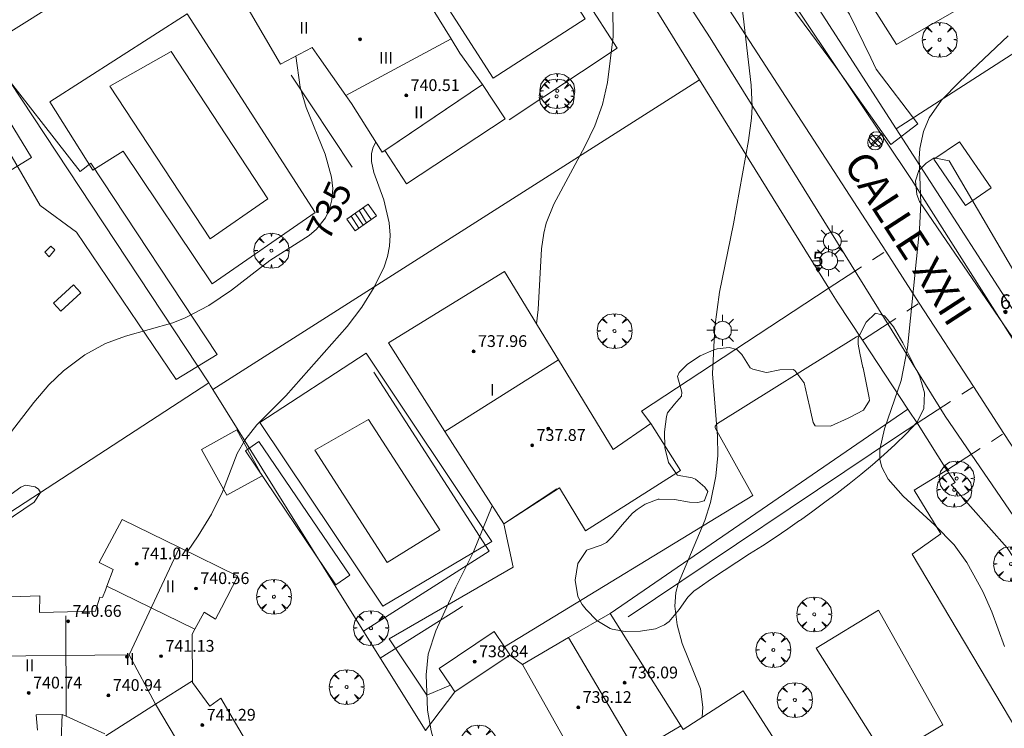
# Model space of a CAD drawing. Units: millimetres. Extents: x 423999 to 425002, y 4490499 to 4491001.
# Drawn here: x 424332 to 424399, y 4490785 to 4490833 of the extents above; entities that cross this region are included whole.
import ezdxf

# ---------------------------------------------------------------- set-up
doc = ezdxf.new("R2010")
doc.units = ezdxf.units.MM
doc.header["$MEASUREMENT"] = 0
doc.linetypes.add('VADO', pattern=[9.01, 2.71, -0.9, 0.9, -0.9, 0.9, -0.9, 0.9, -0.9])
doc.layers.get('0').update_dxf_attribs({"lineweight": 9})
for name, color, linetype, lineweight in [('1', 7, 'Continuous', 9), ('f012003p_num_plantas', 252, 'Continuous', 9), ('f022001p_portal', 7, 'Continuous', 9), ('f022001p_portal_texto', 7, 'Continuous', 9), ('f030042l_viaurbana_texto', 7, 'Continuous', 9), ('f040024s_piscina', 140, 'Continuous', 9), ('f050002l_curvanivel_cgn', 23, 'Continuous', 9), ('f050002l_curvanivel_mae', 213, 'Continuous', 9), ('f050009p_puntocotaconstruccionelevada', 211, 'Continuous', 9), ('f060140s_arboladourbano', 92, 'Continuous', 9), ('f061013p_arbol', 91, 'Continuous', 9), ('f070045l_muro_mur', 30, 'MURO2', 9), ('f070045l_muro_tap', 11, 'MURO2', 9), ('f070045l_puerta', 11, 'Continuous', 9), ('f070047l_seto', 91, 'Continuous', 9), ('f070048l_alambrada', 7, 'ALAMBRADA_3', 9), ('f070056l_edificacion_els', 22, 'Continuous', 9), ('f070056l_edificacion_med', 221, 'Continuous', 9), ('f070056s_edificacion_edi', 240, 'Continuous', 9), ('f070057s_edificacionligera', 11, 'Continuous', 9), ('f070058l_elementoconstruido_bordillo', 30, 'Continuous', 9), ('f071028l_acera_escalera', 11, 'Continuous', 9), ('f071028s_acera_escalera', 11, 'Continuous', 9), ('f071045l_vado', 30, 'VADO', 9), ('f081039p_poste', 7, 'Continuous', 9), ('f081055p_farola', 7, 'Continuous', 9), ('f081059s_juegoinfantil', 7, 'Continuous', 9)]:
    doc.layers.add(name, color=color, linetype=linetype, lineweight=lineweight)
doc.styles.add('ROMANS', font='romans.shx')
doc.styles.get("Standard").update_dxf_attribs({"font": 'arial.ttf'})
doc.styles.add('Style-s7210005_h', font='txt')
doc.linetypes.add('ALAMBRADA_3', pattern='A,6.1e-05,[1,alambrada_3.shx,S=1,R=0,X=0,Y=0],-6.119413', length=6.119474)
doc.linetypes.add('MURO2', pattern='A,3.1e-05,[1,muro2.shx,S=1,R=0,X=0,Y=0],-3.058844', length=3.058875)

# ---------------------------------------------------------------- blocks, each defined once
blk = doc.blocks.new('punto_cota_construccion_elevada')
at = {"layer": 'f050009p_puntocotaconstruccionelevada'}
h = blk.add_hatch(color=256, dxfattribs=at)
h.dxf.hatch_style = 1
edge = h.paths.add_edge_path()
edge.add_arc((0, 0), 0.1, 0, 360)
blk.add_circle((0, 0), 0.1, dxfattribs=at)
blk = doc.blocks.new('arbol')
at = {"color": 0, "linetype": 'Continuous', "lineweight": 0, "flags": 128}
for points in [[(0.96, 0.012), (1.2, 0.036), (1.128, 0.468), (0.888, 0.804), (0.528, 0.528), (0.816, 0.876), (0.48, 1.104), (0.048, 1.176), (0.012, 0.96), (-0.048, 1.176), (-0.48, 1.104), (-0.816, 0.876), (-0.504, 0.528), (-0.864, 0.804), (-1.104, 0.468), (-1.188, 0.036), (-0.936, 0.012)], [(-0.936, 0.012), (-1.188, -0.048), (-1.104, -0.48), (-0.864, -0.804), (-0.504, -0.504), (-0.816, -0.876), (-0.48, -1.116)], [(-0.48, -1.116), (-0.048, -1.188), (0.012, -0.936), (0.048, -1.188), (0.48, -1.116), (0.816, -0.876), (0.528, -0.504), (0.888, -0.804), (1.128, -0.48), (1.2, -0.048), (0.96, 0.012)]]:
    blk.add_lwpolyline(points, dxfattribs=at)
at = {"color": 0, "linetype": 'Continuous', "lineweight": 0, "extrusion": (0, 0, -1)}
for start, end in [(180.0229, 7.59464), (7.22334, 180.0229)]:
    blk.add_arc((0, 0), 0.104, start, end, dxfattribs=at)
blk = doc.blocks.new('poste')
at = {"layer": 'f081039p_poste'}
for p, q in [((-0.354, 0.354), (0.354, -0.354)), ((-0.354, -0.354), (0.354, 0.354))]:
    blk.add_line(p, q, dxfattribs=at)
blk.add_circle((0, 0), 0.5, dxfattribs=at)
blk = doc.blocks.new('farola')
at = {"layer": '1'}
for points in [[(-0.75, 0.75, 0), (-0.42, 0.42, 0)], [(0, 1.05, 0), (0, 0.6, 0)], [(0.75, 0.75, 0), (0.43, 0.43, 0)], [(-1.05, 0, 0), (-0.59, 0, 0)], [(0.01, 0.61, 0), (0.09, 0.6, 0), (0.16, 0.58, 0), (0.24, 0.57, 0), (0.3, 0.52, 0), (0.37, 0.49, 0), (0.43, 0.43, 0), (0.48, 0.39, 0), (0.52, 0.31, 0), (0.57, 0.25, 0), (0.6, 0.18, 0), (0.61, 0.1, 0), (0.61, 0.03, 0), (0.61, -0.03, 0), (0.61, -0.11, 0), (0.6, -0.18, 0), (0.57, -0.26, 0), (0.52, -0.32, 0), (0.48, -0.39, 0), (0.43, -0.44, 0), (0.37, -0.5, 0), (0.3, -0.53, 0), (0.24, -0.57, 0), (0.16, -0.59, 0), (0.09, -0.6, 0), (0, -0.62, 0), (-0.06, -0.6, 0), (-0.14, -0.59, 0), (-0.21, -0.57, 0), (-0.27, -0.53, 0), (-0.35, -0.5, 0), (-0.41, -0.44, 0), (-0.45, -0.39, 0), (-0.5, -0.32, 0), (-0.54, -0.26, 0), (-0.57, -0.18, 0), (-0.59, -0.11, 0), (-0.59, -0.03, 0), (-0.59, 0.03, 0), (-0.59, 0.1, 0), (-0.57, 0.18, 0), (-0.54, 0.25, 0), (-0.5, 0.31, 0), (-0.45, 0.39, 0), (-0.41, 0.43, 0), (-0.35, 0.49, 0), (-0.27, 0.52, 0), (-0.21, 0.57, 0), (-0.14, 0.58, 0), (-0.06, 0.6, 0), (0.01, 0.61, 0)], [(1.05, 0, 0), (0.61, 0, 0)], [(-0.75, -0.74, 0), (-0.42, -0.41, 0)], [(0, -1.05, 0), (0, -0.62, 0)], [(0.75, -0.75, 0), (0.43, -0.44, 0)]]:
    blk.add_polyline3d(points, dxfattribs=at)
blk = doc.blocks.new('portal_catastro')
at = {"layer": 'f022001p_portal'}
h = blk.add_hatch(color=256, dxfattribs=at)
h.dxf.hatch_style = 1
edge = h.paths.add_edge_path()
edge.add_arc((0, 0), 0.125, 0, 360)
blk.add_circle((0, 0), 0.125, dxfattribs=at)

msp = doc.modelspace()

# ---------------------------------------------------------------- linework, layer by layer
at = {"layer": 'f040024s_piscina'}
for points in [[(424344.693, 4490817.81, 735.425), (424337.883, 4490828.18, 735.755), (424342.033, 4490830.54, 735.755), (424348.603, 4490820.52, 735.32)], [(424355.463, 4490805.543, 734.041), (424360.313, 4490798.043, 733.846), (424356.728, 4490795.812, 733.863), (424351.808, 4490803.442, 734.041)], [(424390.118, 4490792.581, 731.597), (424394.477, 4490784.786, 731.633), (424390.637, 4490782.483, 731.633), (424385.88, 4490790.007, 731.871)]]:
    msp.add_polyline3d(points, close=True, dxfattribs=at)
at = {"layer": 'f050002l_curvanivel_cgn'}
for points in [[(424378.126, 4490785.319, 732), (424378.167, 4490785.988, 732), (424378.022, 4490787.232, 732), (424376.778, 4490790.329, 732), (424376.432, 4490791.596, 732), (424376.263, 4490792.848, 732), (424376.345, 4490793.785, 732), (424376.49, 4490794.372, 732), (424378.316, 4490798.673, 732), (424378.707, 4490799.898, 732), (424379.068, 4490801.684, 732), (424379.189, 4490803.082, 732), (424379.181, 4490804.403, 732), (424378.844, 4490808.627, 732), (424378.986, 4490811.818, 732), (424379.319, 4490814.188, 732), (424380.267, 4490818.833, 732), (424381.278, 4490824.485, 732), (424381.483, 4490826.012, 732), (424381.529, 4490826.771, 732), (424381.47, 4490828.244, 732), (424380.735, 4490834.508, 732)], [(424366.866, 4490812.041, 733), (424366.977, 4490813, 733), (424367.201, 4490817.128, 733), (424367.359, 4490818.192, 733), (424367.536, 4490818.862, 733), (424368.039, 4490820.171, 733), (424370.168, 4490824.089, 733), (424370.839, 4490825.486, 733), (424371.366, 4490826.931, 733), (424371.706, 4490828.428, 733), (424372.079, 4490831.547, 733), (424372.067, 4490833.463, 733)], [(424398.681, 4490790.122, 731), (424397.817, 4490792.467, 731), (424397.21, 4490793.85, 731), (424396.125, 4490795.827, 731), (424395.258, 4490797.013, 731), (424393.938, 4490798.364, 731), (424391.802, 4490800.334, 731), (424390.781, 4490801.472, 731), (424390.337, 4490802.298, 731), (424390.215, 4490802.817, 731), (424390.207, 4490803.502, 731), (424390.53, 4490804.897, 731), (424391.657, 4490808.175, 731), (424392.079, 4490810.403, 731), (424392.908, 4490818.473, 731), (424392.986, 4490820.195, 731), (424392.885, 4490823.257, 731), (424392.924, 4490823.945, 731), (424393.162, 4490825.099, 731), (424393.564, 4490826.025, 731), (424394.402, 4490827.218, 731), (424395.616, 4490828.476, 731), (424398.936, 4490831.602, 731)], [(424343.142, 4490796.571, 734), (424343.878, 4490797.629, 734), (424344.785, 4490799.111, 734), (424345.542, 4490800.621, 734), (424346.54, 4490803.233, 734), (424347.045, 4490804.134, 734), (424347.86, 4490805.169, 734), (424349.839, 4490807.143, 734), (424354.013, 4490811.852, 734), (424354.992, 4490813.16, 734), (424355.849, 4490814.514, 734), (424356.514, 4490815.91, 734), (424356.736, 4490816.601, 734), (424356.876, 4490817.298, 734), (424356.922, 4490818.063, 734), (424356.855, 4490818.887, 734), (424356.493, 4490820.452, 734), (424355.806, 4490822.316, 734), (424355.656, 4490823.056, 734), (424355.661, 4490823.593, 734), (424355.761, 4490824.03, 734), (424355.954, 4490824.383, 734)], [(424365.434, 4490770.948, 733), (424364.633, 4490772.636, 733), (424362.805, 4490777.24, 733), (424360.787, 4490781.33, 733), (424360.097, 4490782.987, 733), (424359.71, 4490784.378, 733), (424359.473, 4490785.787, 733), (424359.365, 4490788.184, 733), (424359.503, 4490789.586, 733), (424360.041, 4490791.185, 733), (424361.386, 4490794.153, 733), (424362.593, 4490796.552, 733), (424363.857, 4490799.679, 733)]]:
    msp.add_polyline3d(points, dxfattribs=at)
at = {"layer": 'f050002l_curvanivel_mae'}
msp.add_polyline3d([(424331.189, 4490804.723, 735), (424332.699, 4490806.699, 735), (424333.723, 4490807.88, 735), (424334.726, 4490808.847, 735), (424336.167, 4490809.936, 735), (424337.591, 4490810.699, 735), (424338.946, 4490811.184, 735), (424342.154, 4490812.111, 735), (424342.997, 4490812.448, 735), (424344.613, 4490813.272, 735), (424346.151, 4490814.325, 735), (424348.74, 4490816.325, 735), (424351.425, 4490818.037, 735), (424351.925, 4490818.456, 735), (424352.542, 4490819.228, 735), (424352.814, 4490819.817, 735), (424352.972, 4490820.453, 735), (424353.02, 4490821.214, 735), (424352.942, 4490822, 735), (424352.504, 4490823.551, 735), (424351.225, 4490826.724, 735), (424350.809, 4490828.115, 735), (424350.519, 4490830.226, 735)], dxfattribs=at)
at = {"layer": 'f060140s_arboladourbano'}
msp.add_polyline3d([(424372.906, 4490791.133, 0), (424372.009, 4490791.298, 0), (424371.877, 4490791.345, 0), (424370.976, 4490791.879, 0), (424370.241, 4490792.622, 0), (424369.972, 4490792.966, 0), (424369.682, 4490793.509, 0), (424369.493, 4490794.622, 0), (424369.691, 4490795.751, 0), (424370.263, 4490796.646, 0), (424370.268, 4490796.65, 0), (424371.259, 4490796.992, 0), (424371.634, 4490797.172, 0), (424372.048, 4490797.581, 0), (424372.696, 4490798.384, 0), (424373.396, 4490799.168, 0), (424373.713, 4490799.429, 0), (424374.255, 4490799.782, 0), (424375.139, 4490800.12, 0), (424375.219, 4490800.134, 0), (424376.246, 4490800.098, 0), (424377.279, 4490799.927, 0), (424377.83, 4490799.908, 0), (424378.269, 4490800.02, 0), (424378.294, 4490800.038, 0), (424378.514, 4490800.652, 0), (424378.315, 4490800.948, 0), (424377.688, 4490801.473, 0), (424377.451, 4490801.569, 0), (424376.438, 4490801.761, 0), (424376.424, 4490801.771, 0), (424375.849, 4490802.61, 0), (424375.845, 4490802.62, 0), (424375.598, 4490803.639, 0), (424375.562, 4490804.708, 0), (424375.71, 4490805.73, 0), (424375.78, 4490805.997, 0), (424376.246, 4490806.573, 0), (424376.737, 4490807.125, 0), (424376.758, 4490807.395, 0), (424376.465, 4490808.465, 0), (424376.568, 4490808.717, 0), (424377.125, 4490809.294, 0), (424377.986, 4490809.869, 0), (424378.933, 4490810.273, 0), (424379.143, 4490810.345, 0), (424379.971, 4490810.432, 0), (424380.489, 4490810.294, 0), (424380.831, 4490809.958, 0), (424381.4, 4490809.048, 0), (424381.564, 4490808.952, 0), (424382.385, 4490808.75, 0), (424382.525, 4490808.735, 0), (424383.412, 4490808.91, 0), (424384.308, 4490808.933, 0), (424384.431, 4490808.87, 0), (424385.05, 4490808.038, 0), (424385.052, 4490808.03, 0), (424385.288, 4490807.032, 0), (424385.442, 4490806.356, 0), (424385.512, 4490806.025, 0), (424385.664, 4490805.341, 0), (424385.814, 4490805.095, 0), (424386.845, 4490805.084, 0), (424388.046, 4490805.627, 0), (424388.134, 4490805.678, 0), (424389.093, 4490806.18, 0), (424389.503, 4490806.835, 0), (424389.474, 4490807.009, 0), (424389.276, 4490808.022, 0), (424389.062, 4490809.035, 0), (424389.057, 4490809.058, 0), (424388.835, 4490810.045, 0), (424388.723, 4490810.649, 0), (424388.744, 4490811.079, 0), (424389.273, 4490812.151, 0), (424389.897, 4490812.739, 0), (424389.942, 4490812.757, 0), (424390.527, 4490812.583, 0), (424391.145, 4490811.832, 0), (424391.768, 4490810.736, 0), (424392.369, 4490809.527, 0), (424392.847, 4490808.575, 0), (424392.918, 4490808.433, 0), (424393.243, 4490807.347, 0), (424393.2, 4490806.257, 0), (424392.72, 4490805.335, 0), (424391.991, 4490804.571, 0), (424391.245, 4490803.839, 0), (424390.483, 4490803.136, 0), (424389.707, 4490802.458, 0), (424388.917, 4490801.8, 0), (424388.115, 4490801.16, 0), (424387.302, 4490800.534, 0), (424386.478, 4490799.919, 0), (424385.645, 4490799.31, 0), (424384.804, 4490798.704, 0), (424384.752, 4490798.667, 0), (424383.952, 4490798.107, 0), (424383.091, 4490797.528, 0), (424382.224, 4490796.961, 0), (424381.354, 4490796.4, 0), (424380.486, 4490795.841, 0), (424379.622, 4490795.278, 0), (424378.767, 4490794.707, 0), (424377.925, 4490794.121, 0), (424377.574, 4490793.868, 0), (424377.151, 4490793.465, 0), (424376.56, 4490792.621, 0), (424375.892, 4490791.814, 0), (424375.577, 4490791.583, 0), (424374.95, 4490791.321, 0), (424373.935, 4490791.167, 0), (424373.931, 4490791.167, 0)], close=True, dxfattribs=at)
at = {"layer": 'f070045l_muro_mur'}
msp.add_line((424354.344, 4490822.676, 735.319), (424350.204, 4490828.926, 735.29), dxfattribs=at)
for points in [[(424365.004, 4490825.896, 733.95), (424372.354, 4490830.756, 733.626), (424366.035, 4490840.566, 734.288), (424369.254, 4490842.636, 733.221)], [(424355.114, 4490791.156, 733.863), (424357.614, 4490792.746, 733.719), (424363.654, 4490796.586, 733.719), (424355.814, 4490808.746, 734.886)], [(424356.254, 4490789.316, 733.863), (424361.674, 4490792.746, 733.719), (424361.854, 4490792.856, 733.719)], [(424365.926, 4490788.901, 736.94), (424365.051, 4490789.531, 736.94), (424361.332, 4490787.042, 736.94), (424359.324, 4490784.416, 736.94)]]:
    msp.add_polyline3d(points, dxfattribs=at)
at = {"layer": 'f070045l_muro_tap'}
for p, q in [((424344.594, 4490808.026, 735.359), (424329.365, 4490831.066, 736.375)), ((424377.954, 4490828.606, 732.249), (424344.884, 4490807.566, 735.359)), ((424389.016, 4490810.928, 731.383), (424392.114, 4490806.226, 731.431)), ((424392.114, 4490806.226, 731.431), (424371.88, 4490792.355, 732.821)), ((424392.134, 4490806.246, 731.431), (424392.114, 4490806.226, 731.431)), ((424392.114, 4490806.226, 731.431), (424392.114, 4490806.226, 731.431))]:
    msp.add_line(p, q, dxfattribs=at)
for points in [[(424391.317, 4490825.288, 731.377), (424372.447, 4490854.538, 730.483), (424369.584, 4490858.976, 732.481)], [(424424.148, 4490846.518, 726.843), (424413.424, 4490839.515, 730.622), (424391.317, 4490825.288, 731.377)], [(424369.261, 4490842.64, 733.31), (424369.605, 4490842.096, 733.221), (424377.954, 4490828.606, 732.249)], [(424377.954, 4490828.606, 732.249), (424386.73, 4490814.452, 731.411), (424386.741, 4490814.434, 733.795)], [(424391.317, 4490825.288, 731.377), (424401.261, 4490809.875, 728.761), (424401.8, 4490809.039, 728.728), (424402.296, 4490808.271, 728.428)], [(424311.244, 4490786.326, 734.676), (424321.104, 4490792.746, 734.867), (424344.594, 4490808.026, 735.359)], [(424344.884, 4490807.566, 735.359), (424344.704, 4490807.866, 735.359), (424344.594, 4490808.026, 735.359)], [(424359.324, 4490784.416, 733.309), (424359.184, 4490784.646, 733.309), (424354.124, 4490792.746, 733.863), (424344.884, 4490807.566, 735.359)], [(424416.804, 4490769.615, 729.429), (424413.364, 4490774.735, 729.429), (424409.191, 4490781.128, 730.706), (424407.968, 4490783.002, 731.081), (424407.599, 4490783.568, 731.194), (424406.954, 4490784.555, 731.391), (424406.724, 4490784.885, 731.391), (424401.534, 4490792.746, 731.009), (424398.854, 4490796.816, 731.009), (424395.12, 4490801.031, 731.147)]]:
    msp.add_polyline3d(points, dxfattribs=at)
at = {"layer": 'f070045l_puerta'}
for points in [[(424386.741, 4490814.434, 733.795), (424387.304, 4490813.526, 731.356), (424389.016, 4490810.928, 733.781)], [(424395.12, 4490801.031, 731.147), (424395.054, 4490801.106, 731.431), (424395.324, 4490801.266, 731.431), (424394.759, 4490802.085, 731.431), (424392.804, 4490805.196, 731.431), (424392.114, 4490806.226, 731.431)]]:
    msp.add_polyline3d(points, dxfattribs=at)
at = {"layer": 'f070047l_seto'}
for points in [[(424390.954, 4490824.217, 731.391), (424387.2, 4490829.515, 731.536), (424383.766, 4490834.148, 732.249), (424379.745, 4490840.697, 732.13), (424375.991, 4490846.82, 733.221), (424371.998, 4490852.837, 732.791), (424368.936, 4490858.421, 732.49), (424369.348, 4490858.701, 732.49), (424369.175, 4490859.127, 732.49), (424370.52, 4490859.819, 732.49), (424371.572, 4490858.634, 732.49), (424372.993, 4490856.937, 732.791), (424373.442, 4490856.338, 732.791), (424374.407, 4490854.607, 732.791), (424378.294, 4490847.775, 731.997), (424380.111, 4490845.06, 732.13), (424382.777, 4490840.657, 732.13), (424384.957, 4490837.302, 732.13), (424387.832, 4490833.509, 731.536), (424388.138, 4490833.056, 731.536), (424389.603, 4490830.098, 731.536), (424389.956, 4490829.332, 731.536), (424392.791, 4490825.608, 731.391), (424390.954, 4490824.217, 731.391)], [(424342.389, 4490808.244, 735.359), (424335.6, 4490818.264, 735.566), (424333.134, 4490820.081, 735.566), (424327.813, 4490829.21, 736.375), (424329.976, 4490829.902, 736.375), (424335.86, 4490822.374, 735.566), (424336.595, 4490822.937, 735.566), (424345.161, 4490809.958, 735.359), (424342.389, 4490808.244, 735.359)], [(424400.699, 4490808.962, 730.603), (424392.891, 4490820.35, 731.391), (424392.725, 4490820.816, 731.391), (424392.625, 4490821.748, 731.391), (424392.858, 4490822.447, 731.391), (424393.357, 4490822.946, 731.391), (424393.889, 4490823.312, 731.391), (424394.921, 4490823.112, 731.391), (424400.08, 4490814.293, 730.603), (424402.675, 4490810.4, 730.603), (424400.699, 4490808.962, 730.603)], [(424353.232, 4490794.314, 733.863), (424347.088, 4490803.399, 734.041), (424347.997, 4490804.048, 734.041), (424354.184, 4490794.963, 733.863), (424353.232, 4490794.314, 733.863)], [(424320.7, 4490792.9, 734.867), (424331.825, 4490800.93, 735.008), (424332.151, 4490801.07, 735.008), (424332.803, 4490800.954, 735.008), (424333.036, 4490800.814, 735.008), (424333.153, 4490800.581, 735.008), (424332.733, 4490799.929, 735.008), (424326.467, 4490795.689, 734.867), (424321.974, 4490792.327, 734.867), (424321.791, 4490792.128, 734.867), (424321.508, 4490791.928, 734.867), (424321.092, 4490791.845, 734.867), (424320.743, 4490791.845, 734.867), (424320.477, 4490791.945, 734.867), (424320.343, 4490792.178, 734.867), (424320.294, 4490792.394, 734.867), (424320.46, 4490792.693, 734.867), (424320.7, 4490792.9, 734.867)]]:
    msp.add_polyline3d(points, dxfattribs=at)
at = {"layer": 'f070048l_alambrada'}
msp.add_polyline3d([(424395.614, 4490824.406, 731.391), (424397.764, 4490821.266, 730.699), (424396.034, 4490820.076, 731.391), (424393.874, 4490823.216, 731.391), (424395.614, 4490824.406, 731.391)], dxfattribs=at)
at = {"layer": 'f070056l_edificacion_els'}
msp.add_polyline3d([(424346.515, 4490804.835, 736.43), (424348.225, 4490801.705, 736.35), (424345.835, 4490800.395, 736.21), (424344.115, 4490803.505, 736.16), (424346.515, 4490804.835, 736.43)], dxfattribs=at)
at = {"layer": 'f070056l_edificacion_med'}
for p, q in [((424353.912, 4490827.543, 734.532), (424361.065, 4490831.401, 734.532)), ((424360.64, 4490804.728, 737.102), (424368.362, 4490809.593, 737.102)), ((424337.674, 4490794.211, 741.202), (424343.648, 4490791.284, 741.202)), ((424334.885, 4490792.205, 734.299), (424334.915, 4490785.375, 734.187)), ((424340.974, 4490786.189, 740.182), (424339.197, 4490789.542, 740.182)), ((424343.612, 4490781.786, 738.742), (424340.974, 4490786.189, 738.742))]:
    msp.add_line(p, q, dxfattribs=at)
for points in [[(424329.817, 4490789.451, 739.722), (424339.197, 4490789.542, 739.722), (424342.614, 4490796.831, 739.722)], [(424369.056, 4490790.717, 730.872), (424373.653, 4490782.948, 736.562), (424376.674, 4490784.735, 736.562)], [(424343.485, 4490787.775, 734.055), (424340.974, 4490786.189, 734.038), (424337.595, 4490784.055, 734.016)]]:
    msp.add_polyline3d(points, dxfattribs=at)
at = {"layer": 'f070056s_edificacion_edi'}
for points in [[(424356.394, 4490823.688, 735.319), (424354.299, 4490826.993, 735.319), (424353.912, 4490827.543, 735.315), (424352.108, 4490830.112, 735.295), (424351.617, 4490830.81, 735.29), (424349.481, 4490829.674, 735.29), (424345.937, 4490835.738, 735.754), (424350.776, 4490838.895, 735.123), (424351.336, 4490837.975, 735.123), (424355.466, 4490840.515, 735.123), (424359.156, 4490834.505, 734.257), (424361.065, 4490831.401, 734.257), (424361.666, 4490830.425, 734.257), (424363.212, 4490828.278, 734.257), (424356.77, 4490823.941, 735.26)], [(424370.205, 4490797.971, 732.706), (424368.445, 4490800.901, 732.706), (424364.645, 4490798.441, 733.846), (424360.64, 4490804.728, 734.378), (424356.815, 4490810.732, 734.886), (424364.695, 4490815.591, 733.844), (424368.362, 4490809.593, 733.279), (424372.085, 4490803.505, 732.706), (424374.638, 4490805.272, 732.706), (424376.655, 4490802.08, 732.706)], [(424384.458, 4490781.605, 731.372), (424380.913, 4490787.113, 731.372), (424376.832, 4490784.486, 731.372), (424376.657, 4490784.763, 731.372), (424371.88, 4490792.355, 731.372), (424369.056, 4490790.717, 731.372), (424365.926, 4490788.901, 731.372), (424370.23, 4490781.25, 731.917), (424372.637, 4490776.97, 732.222), (424372.871, 4490776.554, 732.252), (424368.735, 4490774.191, 732.252), (424371.775, 4490769.886, 732.252), (424379.001, 4490774.537, 735.082), (424378.483, 4490775.342, 735.082), (424381.776, 4490777.462, 735.082), (424382.644, 4490778.021, 735.082), (424381.505, 4490779.79, 735.082)]]:
    msp.add_polyline3d(points, close=True, dxfattribs=at)
for points in [[(424329.819, 4490793.441, 734.299), (424333.118, 4490793.568, 734.299), (424333.097, 4490792.437, 734.299), (424336.892, 4490792.511, 730.769), (424337.205, 4490793.475, 734.055), (424337.385, 4490793.435, 734.055), (424337.575, 4490793.944, 734.055), (424337.674, 4490794.211, 734.055), (424338.095, 4490795.345, 734.055), (424337.155, 4490795.815, 734.055), (424338.715, 4490798.745, 734.697), (424342.614, 4490796.831, 734.379), (424346.575, 4490794.885, 734.055), (424345.455, 4490792.745, 734.055), (424345.065, 4490791.975, 734.055), (424344.295, 4490792.445, 734.055), (424343.648, 4490791.284, 734.055), (424343.465, 4490790.955, 734.055), (424343.465, 4490790.705, 734.055), (424343.485, 4490787.775, 734.055), (424343.495, 4490787.665, 734.055), (424344.675, 4490786.075, 734.016), (424345.425, 4490786.605, 734.016), (424347.035, 4490783.875, 733.789)], [(424337.535, 4490784.185, 734.016), (424334.915, 4490785.375, 734.187), (424334.635, 4490785.505, 734.187), (424332.865, 4490785.485, 734.187), (424332.955, 4490784.425, 734.187)]]:
    msp.add_polyline3d(points, dxfattribs=at)
at = {"layer": 'f070057s_edificacionligera'}
for points in [[(424329.496, 4490830.865, 736.375), (424327.146, 4490834.785, 736.375), (424333.456, 4490838.815, 736.734), (424335.916, 4490834.905, 736.375)], [(424366.376, 4490838.656, 734.532), (424360.125, 4490834.64, 734.532), (424363.922, 4490828.73, 734.532), (424370.172, 4490832.746, 734.532)], [(424328.61, 4490829.761, 736.375), (424332.56, 4490823.336, 735.911), (424330.56, 4490822.107, 740.48), (424326.61, 4490828.532, 736.375)], [(424363.212, 4490828.278, 736.562), (424364.74, 4490825.949, 736.562), (424358.035, 4490821.551, 736.562), (424356.558, 4490823.802, 736.562)], [(424361.332, 4490787.042, 733.852), (424364.602, 4490789.233, 733.852), (424364.853, 4490789.401, 733.852), (424365.068, 4490789.545, 733.852), (424364.703, 4490790.088, 733.852), (424364.004, 4490791.132, 733.852), (424360.268, 4490788.629, 733.852), (424361.035, 4490787.484, 733.852)]]:
    msp.add_polyline3d(points, close=True, dxfattribs=at)
at = {"layer": 'f070058l_elementoconstruido_bordillo'}
for p, q in [((424388.804, 4490811.25, 731.34), (424388.625, 4490811.139, 731.34)), ((424394.653, 4490802.02, 730.89), (424392.528, 4490800.726, 730.93))]:
    msp.add_line(p, q, dxfattribs=at)
for points in [[(424405.395, 4490916.538, 728.43), (424337.216, 4490910.276, 732.62), (424336.855, 4490910.243, 732.62), (424336.33, 4490910.075, 732.72), (424336.015, 4490909.844, 732.72), (424335.994, 4490909.592, 732.78), (424336.356, 4490908.631, 732.91), (424337.175, 4490907.14, 732.97), (424345.384, 4490894.212, 733.41), (424357.244, 4490875.53, 733.38), (424369.54, 4490856.254, 732.74), (424381.479, 4490838.088, 732.02), (424392.348, 4490821.826, 731.14), (424401.273, 4490807.784, 730.31)], [(424439.279, 4490738.601, 725.97), (424440.987, 4490739.768, 725.9), (424422.07, 4490768.628, 727.61), (424420.777, 4490770.601, 727.65), (424420.103, 4490771.635, 727.86), (424399.533, 4490803.196, 730.41), (424398.627, 4490804.593, 730.48), (424396.568, 4490807.768, 730.59), (424392.889, 4490813.44, 730.98), (424390.603, 4490816.965, 731.13), (424371.28, 4490846.759, 732.67), (424369.419, 4490849.629, 732.79), (424355.656, 4490871.255, 733.54), (424354.307, 4490873.375, 733.51), (424353.198, 4490875.118, 733.56), (424349.483, 4490880.956, 733.68), (424347.567, 4490883.967, 733.58), (424339.168, 4490897.167, 733.34), (424332.347, 4490907.549, 732.99), (424330.211, 4490906.079, 733.22)], [(424400.493, 4490797.217, 730.18), (424394.649, 4490805.761, 730.83), (424378.666, 4490831.459, 732.24), (424369.741, 4490845.213, 732.9), (424369.494, 4490845.601, 732.86), (424367.643, 4490848.512, 732.98), (424354.096, 4490869.816, 733.69), (424353.898, 4490870.136, 733.69), (424351.48, 4490874.025, 733.79), (424347.826, 4490879.902, 733.8)], [(424391.34, 4490831.012, 731.27), (424402.084, 4490837.159, 731.09), (424398.152, 4490843.262, 731.15), (424390.798, 4490838.76, 731.22), (424387.653, 4490836.836, 731.31), (424391.34, 4490831.012, 731.27)], [(424344.82, 4490814.756, 735.25), (424338.792, 4490823.772, 735.32), (424336.709, 4490822.461, 735.39), (424333.792, 4490827.115, 735.37), (424343.125, 4490833.1, 735.41), (424351.831, 4490819.604, 735.36), (424344.82, 4490814.756, 735.25)], [(424386.683, 4490814.423, 731.4), (424374.018, 4490806.092, 732.25), (424374.638, 4490805.272, 732.19)], [(424388.625, 4490811.139, 731.34), (424379.177, 4490805.268, 732.22), (424379.12, 4490805.211, 732.22), (424379.017, 4490805.086, 732.22), (424379.017, 4490804.961, 732.22), (424381.583, 4490800.366, 731.33), (424364.703, 4490790.088, 732.99)], [(424356.424, 4490792.862, 733.28), (424348.07, 4490805.327, 734.02), (424355.296, 4490810.045, 733.72), (424363.847, 4490797.254, 732.84), (424356.424, 4490792.862, 733.28)], [(424392.642, 4490805.219, 730.73), (424391.481, 4490804.441, 730.79), (424373.1, 4490792.124, 731.84)], [(424361.035, 4490787.484, 732.93), (424359.417, 4490786.802, 732.93), (424356.865, 4490790.633, 733.14), (424365.284, 4490795.511, 732.8), (424364.645, 4490798.441, 732.74), (424368.263, 4490800.836, 732.6)], [(424399.54, 4490777.48, 730.33), (424391.81, 4490773.344, 731.3), (424389.547, 4490777.16, 731.46), (424400.081, 4490783.475, 731.57), (424392.412, 4490796.378, 731.32), (424394.347, 4490797.764, 731.15), (424392.528, 4490800.726, 730.93)], [(424334.635, 4490785.505, 734.1), (424334.501, 4490782.061, 734.21), (424335.906, 4490779.935, 734.12), (424338.188, 4490781.471, 733.99)]]:
    msp.add_polyline3d(points, dxfattribs=at)
at = {"layer": 'f071028l_acera_escalera'}
for p, q in [((424354.829, 4490819.734, 734.916), (424355.314, 4490818.893, 734.895)), ((424355.081, 4490819.913, 734.794), (424355.625, 4490819.114, 734.72)), ((424354.271, 4490819.337, 735.187), (424354.797, 4490818.526, 735.134)), ((424354.548, 4490819.534, 735.052), (424355.098, 4490818.74, 735.016))]:
    msp.add_line(p, q, dxfattribs=at)
at = {"layer": 'f071028s_acera_escalera'}
msp.add_polyline3d([(424355.988, 4490819.372, 734.52), (424354.542, 4490818.345, 735.33), (424353.983, 4490819.132, 735.33), (424355.428, 4490820.16, 734.63)], close=True, dxfattribs=at)
at = {"layer": 'f071045l_vado'}
for p, q in [((424386.683, 4490814.423, 731.526), (424390.603, 4490816.965, 727.551)), ((424386.729, 4490814.454, 731.467), (424386.683, 4490814.423, 731.526)), ((424389.016, 4490810.928, 731.383), (424392.889, 4490813.44, 727.283)), ((424392.743, 4490805.287, 732.344), (424396.568, 4490807.768, 726.852)), ((424392.743, 4490805.287, 732.344), (424392.642, 4490805.219, 733.375)), ((424394.759, 4490802.085, 732.095), (424398.627, 4490804.593, 726.611)), ((424394.759, 4490802.085, 732.095), (424394.653, 4490802.02, 733.326))]:
    msp.add_line(p, q, dxfattribs=at)
at = {"layer": 'f081059s_juegoinfantil'}
for points in [[(424333.448, 4490816.899, 736.288), (424333.876, 4490817.301, 736.288), (424334.133, 4490817.049, 736.288), (424333.744, 4490816.577, 736.288)], [(424334.057, 4490813.447, 736.429), (424334.555, 4490812.9, 736.44), (424335.909, 4490814.134, 736.44), (424335.41, 4490814.681, 736.429)]]:
    msp.add_polyline3d(points, close=True, dxfattribs=at)

# ---------------------------------------------------------------- block references
at = {"layer": 'f022001p_portal'}
for p in [(424386.006, 4490815.738), (424398.74, 4490812.838)]:
    msp.add_blockref('portal_catastro', p, dxfattribs=at)
at = {"layer": 'f050009p_puntocotaconstruccionelevada'}
for p in [(424354.88, 4490831.366, 742.23), (424358.019, 4490827.545, 740.51), (424362.598, 4490810.16, 737.96), (424367.667, 4490804.913, 737.94), (424366.579, 4490803.782, 737.87), (424339.706, 4490795.738, 741.04), (424343.728, 4490794.057, 740.56), (424335.044, 4490791.831, 740.66), (424339.036, 4490789.413, 741.69), (424341.357, 4490789.46, 741.13), (424362.668, 4490789.087, 738.84), (424372.855, 4490787.652, 736.09), (424332.362, 4490786.963, 740.74), (424337.78, 4490786.798, 740.94), (424369.712, 4490785.983, 736.12), (424344.16, 4490784.781, 741.29)]:
    msp.add_blockref('punto_cota_construccion_elevada', p, dxfattribs=at)
at = {"layer": 'f061013p_arbol'}
for p in [(424394.267, 4490831.324, 731.536), (424368.28, 4490827.852, 733.626), (424368.24, 4490827.485, 733.626), (424348.858, 4490817.006, 735.319), (424372.174, 4490811.545, 733.001), (424395.428, 4490801.526, 731.431), (424395.262, 4490800.758, 731.431), (424399.116, 4490795.717, 731.009), (424349.026, 4490793.493, 733.863), (424385.745, 4490792.301, 731.871), (424355.627, 4490791.362, 733.863), (424382.966, 4490789.885, 731.871), (424353.965, 4490787.361, 733.863), (424384.427, 4490786.484, 732.096), (424362.927, 4490783.593, 733.309)]:
    msp.add_blockref('arbol', p, dxfattribs=at)
at = {"layer": 'f081039p_poste'}
for p in [(424389.965, 4490824.583, 731.391), (424389.88, 4490824.341, 731.391)]:
    msp.add_blockref('poste', p, dxfattribs=at)
at = {"layer": 'f081055p_farola'}
for p in [(424386.963, 4490817.651, 732.27), (424386.713, 4490816.312, 732.125), (424379.503, 4490811.593, 732.125)]:
    msp.add_blockref('farola', p, dxfattribs=at)

# ---------------------------------------------------------------- texts
at = {"layer": 'f012003p_num_plantas', "char_height": 0.8, "attachment_point": 5}
for s, insert, width in [('{\\fArial|b0|i0;II}', (424351.067, 4490832.135), 1.6), ('{\\fArial|b0|i0;III}', (424356.642, 4490830.095), 2.4), ('{\\fArial|b0|i0;II}', (424358.871, 4490826.4), 1.6), ('{\\fArial|b0|i0;I}', (424363.873, 4490807.554), 0.8), ('{\\fArial|b0|i0;II}', (424341.991, 4490794.205), 1.6), ('{\\fArial|b0|i0;II}', (424339.242, 4490789.265), 1.6), ('{\\fArial|b0|i0;II}', (424332.43, 4490788.835), 1.6)]:
    msp.add_mtext(s, dxfattribs=dict(at, insert=insert, width=width))
at = {"layer": 'f022001p_portal_texto', "char_height": 1, "width": 1, "attachment_point": 8}
for s, insert in [('{\\fTrebuchet MS|b0|i0;5}', (424386.006, 4490815.938)), ('{\\fTrebuchet MS|b0|i0;6}', (424398.74, 4490813.038))]:
    msp.add_mtext(s, dxfattribs=dict(at, insert=insert))
at = {"layer": 'f030042l_viaurbana_texto', "insert": (424387.158, 4490822.544, 731.203), "char_height": 2, "width": 20, "attachment_point": 7, "rotation": 302.95196, "style": 'ROMANS'}
msp.add_mtext('CALLE XXII', dxfattribs=at)
at = {"layer": 'f050002l_curvanivel_mae', "insert": (424352.777, 4490819.737, 735), "char_height": 1.75, "width": 5.25, "attachment_point": 5, "rotation": 65.27244}
msp.add_mtext('{\\fRoman|b1|i0;735}', dxfattribs=at)
at = {"layer": 'f050009p_puntocotaconstruccionelevada', "style": 'Style-s7210005_h'}
for s, p in [('740.51', (424358.319, 4490827.845, 740.51)), ('737.96', (424362.898, 4490810.46, 737.96)), ('737.87', (424366.879, 4490804.082, 737.87)), ('741.04', (424340.006, 4490796.038, 741.04)), ('740.56', (424344.028, 4490794.357, 740.56)), ('740.66', (424335.344, 4490792.131, 740.66)), ('741.13', (424341.657, 4490789.76, 741.13)), ('738.84', (424362.968, 4490789.387, 738.84)), ('736.09', (424373.155, 4490787.952, 736.09)), ('740.74', (424332.662, 4490787.263, 740.74)), ('740.94', (424338.08, 4490787.098, 740.94)), ('736.12', (424370.012, 4490786.283, 736.12)), ('741.29', (424344.46, 4490785.081, 741.29))]:
    msp.add_text(s, height=0.8, dxfattribs=at).set_placement(p)

doc.saveas('drawing.dxf')
